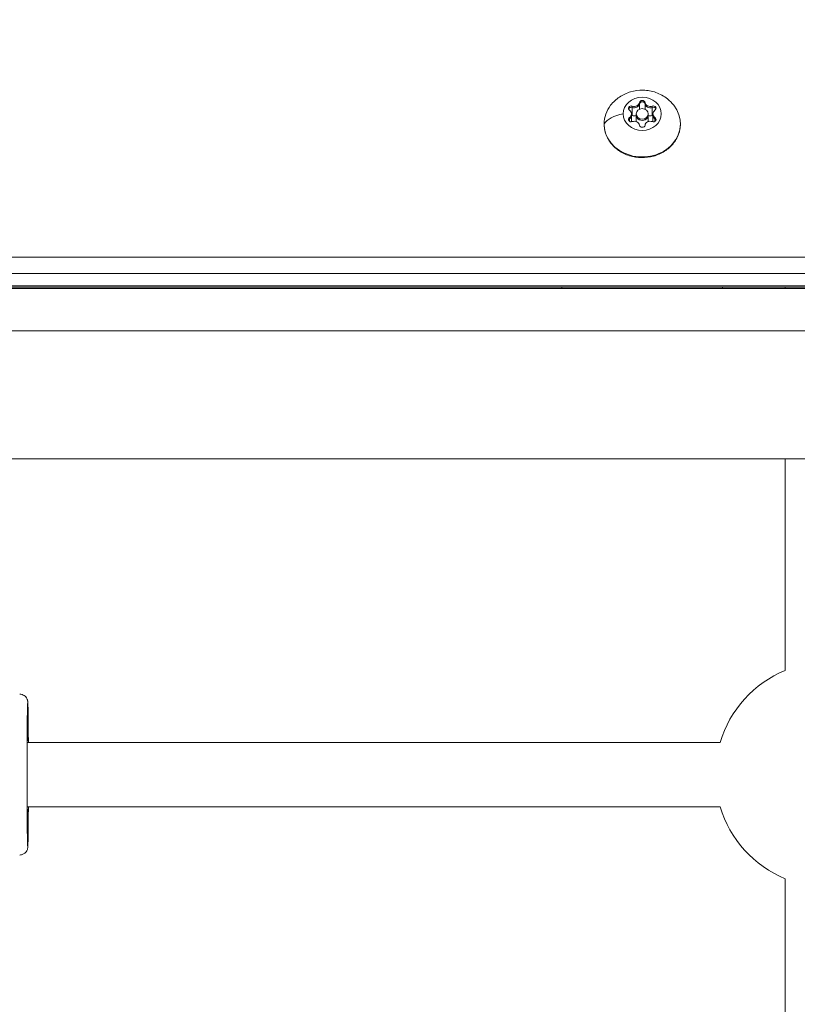
# Model space of a CAD drawing. Units: millimetres. Extents: x -3448 to 6763, y 16408 to 19613.
# Drawn here: x 584 to 777, y 17074 to 17319 of the extents above; entities that cross this region are included whole.
import ezdxf

# ---------------------------------------------------------------- set-up
doc = ezdxf.new("R2010")
doc.units = ezdxf.units.MM
doc.header["$MEASUREMENT"] = 0
doc.styles.get("Standard").update_dxf_attribs({"font": 'arial.ttf'})
doc.dimstyles.get("Standard").update_dxf_attribs({"dimtxt": 0.18, "dimasz": 0.18, "dimexe": 0.18, "dimexo": 0.0625, "dimgap": 0.09, "dimtad": 0, "dimtih": 1, "dimtoh": 1, "dimdec": 4, "dimzin": 0, "dimdsep": 46, "dimtxsty": 'Standard', "dimcen": 0.09, "dimadec": 0, "dimazin": 0, "dimtfac": 1, "dimtdec": 4, "dimtofl": 0, "dimtmove": 0, "dimatfit": 3, "dimfxl": 1, "dimtolj": 1, "dimtzin": 0, "dimarcsym": 0})

# ---------------------------------------------------------------- blocks, each defined once
blk = doc.blocks.new('*D10')
at = {"color": 0, "lineweight": -2, "transparency": 16777216}
for p, q in [((285.68, 19406.01), (285.68, 19456.19)), ((365.68, 19456.01), (1827.68, 19456.01)), ((1907.68, 19406.01), (1907.68, 19456.19))]:
    blk.add_line(p, q, dxfattribs=at)
at = {"color": 0, "transparency": 16777216}
for points in [[(365.68, 19469.34), (365.68, 19442.67), (285.68, 19456.01)], [(1827.68, 19469.34), (1827.68, 19442.67), (1907.68, 19456.01)]]:
    blk.add_solid(points, dxfattribs=at)
at = {"layer": 'Defpoints', "color": 0, "transparency": 16777216}
for p in [(1907.68, 19456.01), (285.68, 16415.82), (1907.68, 16415.82)]:
    blk.add_point(p, dxfattribs=at)
at = {"color": 0, "transparency": 16777216, "insert": (1096.68, 19547.06), "char_height": 100, "attachment_point": 5}
blk.add_mtext('\\A1;160', dxfattribs=at)

msp = doc.modelspace()

# ---------------------------------------------------------------- linework, layer by layer
at = {"color": 0, "linetype": 'Continuous', "lineweight": 0, "extrusion": (0, 1, 0)}
for p, q in [((738.18618, 17298.49608), (738.18618, 17298.14442)), ((739.57369, 17298.49608), (739.57369, 17298.14442)), ((736.40582, 17297.6059), (736.40582, 17297.25424)), ((736.40582, 17297.2559), (736.40582, 17295.2559)), ((738.18618, 17298.14608), (738.18618, 17296.82684)), ((739.57369, 17298.14608), (739.57369, 17296.82684)), ((741.35405, 17297.6059), (741.35405, 17297.25424)), ((741.35405, 17297.2559), (741.35405, 17295.2559)), ((735.71206, 17294.78491), (735.71206, 17294.43325)), ((735.71206, 17294.43491), (735.71206, 17293.82508)), ((736.21719, 17295.67509), (736.21719, 17295.32343)), ((736.21719, 17295.32509), (736.21719, 17293.7025)), ((737.37993, 17295.32343), (737.37993, 17295.67509)), ((737.37993, 17295.67509), (737.37993, 17295.32343)), ((737.37993, 17293.74882), (737.37993, 17295.32509)), ((737.37993, 17295.32509), (737.37993, 17293.74882)), ((740.37993, 17295.67509), (740.37993, 17295.32343)), ((740.37993, 17295.32509), (740.37993, 17293.74882)), ((741.54268, 17295.67509), (741.54268, 17295.32343)), ((741.54268, 17295.32509), (741.54268, 17293.7025)), ((742.0478, 17294.78491), (742.0478, 17294.43325)), ((742.0478, 17294.43491), (742.0478, 17293.82508)), ((1094.93529, 17260.03215), (535.12993, 17260.03215)), ((535.12993, 17255.93407), (1094.94186, 17255.93407)), ((456.9893, 17252.27433), (1094.94767, 17252.27433)), ((1094.94663, 17252.93407), (535.12993, 17252.93407)), ((535.12993, 17252.53215), (1094.94727, 17252.53215)), ((718.87993, 17252.53215), (718.87993, 17252.27433)), ((758.87993, 17252.27433), (758.87993, 17252.53215)), ((774.47597, 17252.27433), (774.47597, 17252.53215)), ((1094.96429, 17241.67433), (454.66443, 17241.67433)), ((459.62993, 17209.87433), (1095.01221, 17209.87433)), ((774.47597, 17157.25793), (774.47597, 17209.87433)), ((585.96718, 17139.3483), (758.25577, 17139.3483)), ((585.96718, 17123.3483), (758.25577, 17123.3483)), ((774.47597, 16873.3483), (774.47597, 17105.43867))]:
    msp.add_line(p, q, dxfattribs=at)
at = {"color": 0, "linetype": 'Continuous', "lineweight": 0, "extrusion": (0, 0, -1)}
for start, end in [(16.602697, 67.729671), (292.270329, 343.397303), (292.270329, 343.397303)]:
    msp.add_arc((-785.08662, 17131.3483), 27.99812, start, end, dxfattribs=at)
for centre, major_axis, ratio, start_param, end_param in [((738.87993, 17295.67509), (4.75, 0), 0.866025404, -3.141592654, 3.141592654), ((738.87993, 17298.41528), (-0.7, 0), 0.866025404, 0.133680339, 3.007912315), ((738.87993, 17298.06528), (-0.7, 0), 0.866025404, 0.133680339, 0.803492213), ((738.87993, 17298.06528), (0.7, 0), 0.866025404, -0.803492213, -0.133680339), ((738.87993, 17293.17509), (-9.5, 0), 0.866025404, 0, 0.597659069), ((738.87993, 17293.17509), (9.5, 0), 0.866025404, -0.597659069, 3.141592654), ((736.13974, 17297.04518), (-0.7, 0), 0.866025404, -0.913517212, 1.960714764), ((736.13974, 17296.69518), (0.7, 0), 0.866025404, -1.850689764, -1.18087789), ((736.89936, 17298.29429), (1.2984, 0), 0.866025404, 0.133680339, 1.960714764), ((740.86051, 17298.29429), (-1.2984, 0), 0.866025404, -1.960714764, -0.133680339), ((741.62012, 17297.04518), (0.7, 0), 0.866025404, -1.960714764, 0.913517212), ((741.62012, 17296.69518), (0.7, 0), 0.866025404, -1.960714764, -1.29090289), ((736.98847, 17291.93916), (-8, 0), 0.5, 0.314123468, 1.205402042), ((736.13974, 17294.30499), (-0.7, 0), 0.866025404, -1.960714764, 0.913517212), ((736.13974, 17293.95499), (-0.7, 0), 0.866025404, 0.292842772, 0.913517212), ((734.91879, 17295.32343), (1.2984, 0), 0.866025404, 0, 0.913517212), ((736.13974, 17294.69518), (0.7, 0), 0.866025404, -1.459928608, -1.18087789), ((738.87993, 17295.32343), (1.5, 0), 0.866025404, 0, 3.141592654), ((741.62012, 17294.69518), (0.7, 0), 0.866025404, -1.960714764, -1.681664046), ((741.62012, 17294.30499), (0.7, 0), 0.866025404, -0.913517212, 1.960714764), ((742.84108, 17295.32343), (-1.2984, 0), 0.866025404, -0.913517212, 0), ((741.62012, 17293.95499), (0.7, 0), 0.866025404, -0.913517212, -0.292842772), ((738.87993, 17292.9349), (0.7, 0), 0.866025404, 0.133680339, 3.007912315)]:
    msp.add_ellipse(centre, major_axis=major_axis, ratio=ratio, start_param=start_param, end_param=end_param, dxfattribs=at)
at = {"color": 0, "linetype": 'Continuous', "lineweight": 0}
for centre, major_axis, ratio, start_param, end_param in [((736.89936, 17298.64595), (1.2984, 0), 0.866025404, -1.960714764, -0.133680339), ((738.87993, 17298.06362), (-0.7, 0), 0.866025404, -1.570796327, -0.133680339), ((738.87993, 17298.06362), (0.7, 0), 0.866025404, 0.133680339, 1.570796327), ((740.86051, 17298.64595), (-1.2984, 0), 0.866025404, 0.133680339, 1.960714764), ((736.13974, 17296.69352), (-0.7, 0), 0.866025404, -0.523598776, -0.294275681), ((736.13974, 17296.69352), (-0.7, 0), 0.866025404, -1.960714764, -0.523598776), ((734.91879, 17295.67509), (1.2984, 0), 0.866025404, -0.913517212, 0.913517212), ((736.89936, 17298.29595), (1.2984, 0), 0.866025404, -1.960714764, -0.133680339), ((738.87993, 17295.67509), (1.5, 0), 0.866025404, -3.141592654, 3.141592654), ((740.86051, 17298.29595), (-1.2984, 0), 0.866025404, 0.133680339, 1.960714764), ((741.62012, 17296.69352), (-0.7, 0), 0.866025404, -2.617993878, -1.18087789), ((742.84108, 17295.67509), (-1.2984, 0), 0.866025404, -0.913517212, 0.913517212), ((741.62012, 17296.69352), (0.7, 0), 0.866025404, 0.294275681, 0.523598776), ((736.13974, 17293.95333), (-0.7, 0), 0.866025404, -0.913517212, -0.294275681), ((734.91879, 17295.32509), (1.2984, 0), 0.866025404, -0.913517212, 0), ((736.89936, 17296.29595), (1.2984, 0), 0.866025404, -1.960714764, -1.191651073), ((736.89936, 17292.70423), (1.2984, 0), 0.866025404, 0.133680339, 1.960714764), ((738.87993, 17295.32509), (-1.5, 0), 0.866025404, 0, 3.141592654), ((740.86051, 17292.70423), (-1.2984, 0), 0.866025404, -1.960714764, -0.133680339), ((740.86051, 17296.29595), (1.2984, 0), 0.866025404, -1.949941581, -1.18087789), ((742.84108, 17295.32509), (-1.2984, 0), 0.866025404, 0, 0.913517212), ((741.62012, 17293.95333), (0.7, 0), 0.866025404, 0.294275681, 0.913517212), ((585.96718, 17131.3483), (0, 18), 0.009621195, -1.110242335, 4.251834989)]:
    msp.add_ellipse(centre, major_axis=major_axis, ratio=ratio, start_param=start_param, end_param=end_param, dxfattribs=at)
for points, knots in [([(731.02671, 17297.80463), (731.66426, 17298.61575), (732.40993, 17299.29618), (734.08111, 17300.43347), (735.01651, 17300.86733), (737.00182, 17301.46), (738.05632, 17301.59823), (740.18594, 17301.55049), (741.26263, 17301.35642), (743.30979, 17300.62242), (744.28395, 17300.09261), (745.73508, 17298.92895), (746.26365, 17298.40196), (746.73316, 17297.80463)], [2.168455396, 2.168455396, 2.168455396, 2.168455396, 2.47556645, 2.47556645, 2.809634315, 2.809634315, 3.167473201, 3.167473201, 3.534121812, 3.534121812, 3.888564816, 3.888564816, 4.114729911, 4.114729911, 4.114729911, 4.114729911]), ([(738.39399, 17298.50163), (738.43541, 17298.53622), (738.48169, 17298.56612), (738.61268, 17298.63047), (738.70197, 17298.65572), (738.82282, 17298.66835), (738.85136, 17298.66984), (738.87993, 17298.66984), (738.97084, 17298.66984), (739.06088, 17298.65483), (739.2271, 17298.59677), (739.30205, 17298.55493), (739.36587, 17298.50163)], [0.3903109051, 0.3903109051, 0.3903109051, 0.3903109051, 0.4076557528, 0.4076557528, 0.4356133163, 0.4356133163, 0.4441845171, 0.4441845171, 0.4441845171, 0.4714579435, 0.4714579435, 0.4980687897, 0.4980687897, 0.4980687897, 0.4980687897]), ([(735.46978, 17296.8695), (735.47701, 17296.89011), (735.48554, 17296.91041), (735.50648, 17296.95307), (735.51924, 17296.9752), (735.53352, 17296.99663), (735.57898, 17297.06481), (735.63933, 17297.125), (735.78134, 17297.22106), (735.86115, 17297.2566), (735.94636, 17297.27781)], [0.42809500434, 0.42809500434, 0.42809500434, 0.42809500434, 0.43561331629, 0.43561331629, 0.44418451709, 0.44418451709, 0.44418451709, 0.47145794354, 0.47145794354, 0.49806878968, 0.49806878968, 0.49806878968, 0.49806878968]), ([(741.8135, 17297.27781), (741.8688, 17297.26405), (741.92206, 17297.24418), (742.05257, 17297.17777), (742.12297, 17297.12318), (742.19627, 17297.03874), (742.21206, 17297.01806), (742.22634, 17296.99663), (742.25322, 17296.95632), (742.27458, 17296.91367), (742.29008, 17296.8695)], [0.39031090508, 0.39031090508, 0.39031090508, 0.39031090508, 0.40765575285, 0.40765575285, 0.43561331629, 0.43561331629, 0.44418451709, 0.44418451709, 0.44418451709, 0.46030944086, 0.46030944086, 0.46030944086, 0.46030944086]), ([(748.37993, 17293.17509), (748.37993, 17292.29519), (748.2218, 17291.4157), (747.60709, 17289.74165), (747.1479, 17288.94852), (745.97101, 17287.51814), (745.24806, 17286.88483), (743.60826, 17285.84213), (742.68808, 17285.43727), (740.74529, 17284.90062), (739.72189, 17284.77165), (737.67809, 17284.8055), (736.6579, 17284.9691), (734.72726, 17285.5754), (733.81663, 17286.01716), (732.20434, 17287.13594), (731.50066, 17287.81035), (730.38054, 17289.31923), (729.95898, 17290.15011), (729.48731, 17291.7227), (729.37993, 17292.44881), (729.37993, 17293.17509)], [4.71238898, 4.71238898, 4.71238898, 4.71238898, 5.020275191, 5.020275191, 5.33148492, 5.33148492, 5.649847179, 5.649847179, 5.974428533, 5.974428533, 6.302308629, 6.302308629, 6.63105871, 6.63105871, 6.958689129, 6.958689129, 7.282614717, 7.282614717, 7.599850689, 7.599850689, 7.853981634, 7.853981634, 7.853981634, 7.853981634]), ([(583.96727, 17151.3483), (584.18158, 17151.3483), (584.39444, 17151.31182), (584.78328, 17151.18692), (584.95299, 17151.09633), (585.26352, 17150.88667), (585.38264, 17150.76859), (585.60341, 17150.51731), (585.67277, 17150.40049), (585.79264, 17150.1819), (585.82578, 17150.09588), (585.87907, 17149.94967), (585.89472, 17149.89443), (585.92338, 17149.78629), (585.93249, 17149.74211), (585.95324, 17149.63457), (585.95924, 17149.58953), (585.98187, 17149.41171), (585.98593, 17149.33043), (586.01364, 17148.85319), (586.02905, 17148.28762), (586.06188, 17146.56832), (586.07737, 17145.39247), (586.10352, 17142.62937), (586.11429, 17141.05638), (586.12243, 17139.3483)], [0, 0, 0, 0, 0.003090283, 0.003090283, 0.006495776, 0.006495776, 0.010950583, 0.010950583, 0.017543505, 0.017543505, 0.026392379, 0.026392379, 0.0362945, 0.0362945, 0.049811049, 0.049811049, 0.075428156, 0.075428156, 0.16418466, 0.16418466, 0.466744767, 0.466744767, 0.79360589, 0.79360589, 1.110833437, 1.110833437, 1.110833437, 1.110833437]), ([(586.12243, 17123.3483), (586.12126, 17123.10303), (586.12004, 17122.86051), (586.10978, 17120.93514), (586.09819, 17119.39982), (586.07083, 17116.77896), (586.05509, 17115.69619), (586.0203, 17114.06826), (586.01632, 17113.64591), (585.96691, 17113.16339), (585.96367, 17113.10788), (585.92766, 17112.93241), (585.91898, 17112.89304), (585.88813, 17112.77822), (585.86699, 17112.69989), (585.77102, 17112.4749), (585.71862, 17112.35382), (585.53062, 17112.09624), (585.46146, 17112.0109), (585.29001, 17111.844), (585.19938, 17111.76634), (584.90844, 17111.57064), (584.6687, 17111.45212), (584.24817, 17111.36354), (584.10781, 17111.3483), (583.96727, 17111.3483)], [2.030759217, 2.030759217, 2.030759217, 2.030759217, 2.076311896, 2.076311896, 2.396942639, 2.396942639, 2.718640428, 2.718640428, 3.047913758, 3.047913758, 3.094753206, 3.094753206, 3.105804128, 3.105804128, 3.119041835, 3.119041835, 3.128411237, 3.128411237, 3.132227168, 3.132227168, 3.135121002, 3.135121002, 3.139566037, 3.139566037, 3.141592654, 3.141592654, 3.141592654, 3.141592654])]:
    msp.add_open_spline(points, degree=3, knots=knots, dxfattribs=at)

# ---------------------------------------------------------------- dimensions: what is measured, and where the dimension line sits
dim = msp.add_linear_dim(base=(1907.67993, 19456.0065), p1=(285.67993, 16415.82386), p2=(1907.67993, 16415.82386), text='160', dimstyle='Standard', override={"dimtxt": 100, "dimasz": 80, "dimgap": 40, "dimtad": 2, "dimtih": 0, "dimtoh": 0, "dimfxl": 50, "dimfxlon": 1})
dim.commit()
dim.dimension.update_dxf_attribs({"geometry": '*D10', "text_midpoint": (1096.67993, 19456.0065), "dimtype": 160})

doc.saveas('drawing.dxf')
